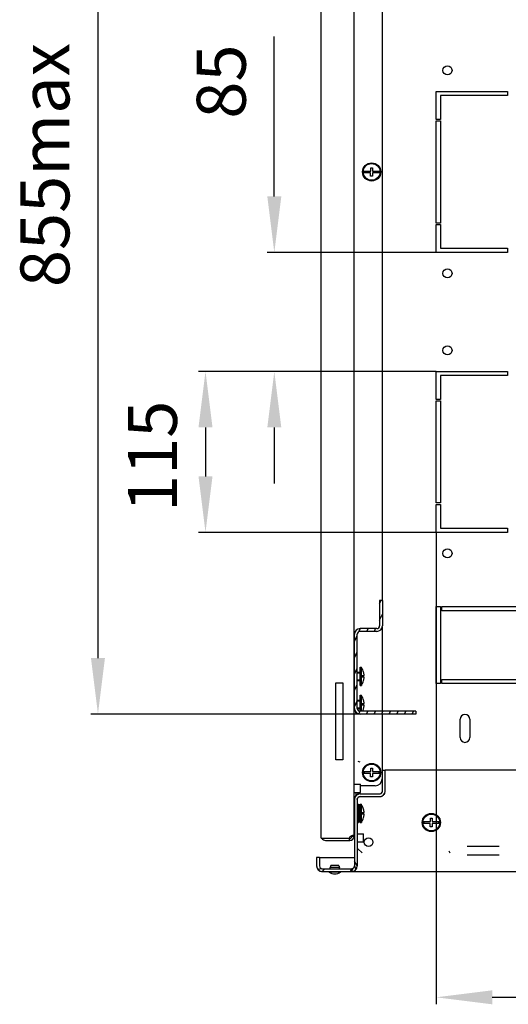
# Model space of a CAD drawing. Units: millimetres. Extents: x 0 to 594, y 0 to 420.
# Drawn here: x 351 to 386, y 90 to 161 of the extents above; entities that cross this region are included whole.
import ezdxf

# ---------------------------------------------------------------- set-up
doc = ezdxf.new("R2010")
doc.units = ezdxf.units.MM
doc.header["$LTSCALE"] = 32.67
doc.header["$PDMODE"] = 3
doc.header["$PDSIZE"] = 1
doc.layers.get('0').update_dxf_attribs({"linetype": 'CONTINUOUS'})
doc.layers.get('Defpoints').update_dxf_attribs({"linetype": 'CONTINUOUS'})
for name, color, linetype in [('02___PRT_ALL_AXES', 7, 'CONTINUOUS'), ('07__ASM_ALL_ANNOTATION', 7, 'CONTINUOUS'), ('ALL_FEATURES', 7, 'CONTINUOUS')]:
    doc.layers.add(name, color=color, linetype=linetype)
doc.styles.get("Standard").update_dxf_attribs({"font": 'gost.ttf'})
doc.dimstyles.new('DIMSTYLE_5', dxfattribs={"dimtxt": 3.5, "dimasz": 4, "dimexe": 0.5, "dimexo": 0, "dimgap": 0.875, "dimtad": 1, "dimdec": 3, "dimlfac": 10, "dimtxsty": 'STANDARD', "dimblk": '_FILLED', "dimblk1": '_FILLED', "dimblk2": '_FILLED', "dimcen": 0.09, "dimadec": 0, "dimazin": 0, "dimtp": 0.8, "dimtm": 0.8, "dimtfac": 1, "dimtdec": 3, "dimtofl": 0, "dimtmove": 0, "dimatfit": 3, "dimldrblk": '_FILLED', "dimfxl": 1, "dimtolj": 1, "dimarcsym": 0})
doc.dimstyles.new('DIMSTYLE_6', dxfattribs={"dimtxt": 3.5, "dimasz": 4, "dimexe": 0.5, "dimexo": 0, "dimgap": 0.875, "dimtad": 1, "dimdec": 3, "dimlfac": 10, "dimtxsty": 'STANDARD', "dimblk": '_FILLED', "dimblk1": '_FILLED', "dimblk2": '_FILLED', "dimcen": 0.09, "dimadec": 0, "dimazin": 0, "dimtp": 0.8, "dimtm": 0.8, "dimtfac": 1, "dimtdec": -1, "dimtofl": 0, "dimtmove": 0, "dimatfit": 3, "dimldrblk": '_FILLED', "dimfxl": 1, "dimtolj": 1, "dimarcsym": 0})
doc.dimstyles.new('DIMSTYLE_8', dxfattribs={"dimtxt": 3.5, "dimasz": 4, "dimexe": 0.5, "dimexo": 0, "dimgap": 0.875, "dimtad": 1, "dimdec": 3, "dimlfac": 10, "dimtxsty": 'STANDARD', "dimblk": '_FILLED', "dimblk1": '_FILLED', "dimblk2": '_FILLED', "dimcen": 0.09, "dimadec": 3, "dimazin": 2, "dimtp": 0.3, "dimtm": 0.3, "dimtfac": 1, "dimtdec": 3, "dimtofl": 0, "dimtmove": 0, "dimatfit": 3, "dimldrblk": '_FILLED', "dimfxl": 1, "dimtolj": 1, "dimarcsym": 0})

# ---------------------------------------------------------------- blocks, each defined once
blk = doc.blocks.new('_FILLED')
at = {"color": 0, "linetype": 'ByBlock'}
blk.add_solid([(0, 0), (-1, 0.125), (-1, -0.125)], dxfattribs=at)
blk = doc.blocks.new('*D169')
at = {"layer": '07__ASM_ALL_ANNOTATION', "color": 0, "linetype": 'Continuous', "lineweight": -2}
for p, q in [((377.74, 189.556), (356.508, 189.556)), ((357.008, 185.556), (357.008, 115.106)), ((377.74, 111.106), (356.508, 111.106))]:
    blk.add_line(p, q, dxfattribs=at)
at = {"layer": 'Defpoints', "color": 0, "linetype": 'Continuous'}
for p in [(377.74, 189.556), (357.008, 111.106), (377.74, 111.106)]:
    blk.add_point(p, dxfattribs=at)
at = {"layer": '07__ASM_ALL_ANNOTATION', "color": 0, "linetype": 'Continuous', "lineweight": -2, "xscale": 4, "yscale": 4, "zscale": 4}
for p, rotation in [((357.008, 189.556), 90), ((357.008, 111.106), 270)]:
    blk.add_blockref('_FILLED', p, dxfattribs=dict(at, rotation=rotation))
at = {"layer": '07__ASM_ALL_ANNOTATION', "color": 0, "linetype": 'Continuous', "insert": (351.467, 150.322), "char_height": 3.5, "width": 13.18934, "attachment_point": 2, "rotation": 90, "line_spacing_factor": 0.9}
blk.add_mtext('\\A1;855max', dxfattribs=at)
blk = doc.blocks.new('*D177')
at = {"layer": '07__ASM_ALL_ANNOTATION', "color": 0, "linetype": 'Continuous', "lineweight": -2}
for p, q in [((381.19, 124.081), (381.19, 90.37)), ((423.39, 124.081), (423.39, 90.37)), ((385.19, 90.87), (419.39, 90.87))]:
    blk.add_line(p, q, dxfattribs=at)
at = {"layer": 'Defpoints', "color": 0, "linetype": 'Continuous'}
for p in [(381.19, 124.081), (423.39, 124.081), (423.39, 90.87)]:
    blk.add_point(p, dxfattribs=at)
at = {"layer": '07__ASM_ALL_ANNOTATION', "color": 0, "linetype": 'Continuous', "lineweight": -2, "xscale": 4, "yscale": 4, "zscale": 4, "rotation": 180}
blk.add_blockref('_FILLED', (381.19, 90.87), dxfattribs=at)
at = {"layer": '07__ASM_ALL_ANNOTATION', "color": 0, "linetype": 'Continuous', "lineweight": -2, "xscale": 4, "yscale": 4, "zscale": 4}
blk.add_blockref('_FILLED', (423.39, 90.87), dxfattribs=at)
at = {"layer": '07__ASM_ALL_ANNOTATION', "color": 0, "linetype": 'Continuous', "insert": (403.297, 96.412), "char_height": 3.5, "width": 6.83272, "attachment_point": 2, "line_spacing_factor": 0.9}
blk.add_mtext('\\A1;422', dxfattribs=at)
blk = doc.blocks.new('*D179')
at = {"layer": '07__ASM_ALL_ANNOTATION', "color": 0, "linetype": 'Continuous', "lineweight": -2}
for p, q in [((381.19, 135.581), (364.196, 135.581)), ((364.696, 131.581), (364.696, 128.081)), ((381.19, 124.081), (364.196, 124.081))]:
    blk.add_line(p, q, dxfattribs=at)
at = {"layer": 'Defpoints', "color": 0, "linetype": 'Continuous'}
for p in [(381.19, 135.581), (364.696, 124.081), (381.19, 124.081)]:
    blk.add_point(p, dxfattribs=at)
at = {"layer": '07__ASM_ALL_ANNOTATION', "color": 0, "linetype": 'Continuous', "lineweight": -2, "xscale": 4, "yscale": 4, "zscale": 4}
for p, rotation in [((364.696, 135.581), 90), ((364.696, 124.081), 270)]:
    blk.add_blockref('_FILLED', p, dxfattribs=dict(at, rotation=rotation))
at = {"layer": '07__ASM_ALL_ANNOTATION', "color": 0, "linetype": 'Continuous', "insert": (359.154, 129.515), "char_height": 3.5, "width": 5.06985, "attachment_point": 2, "rotation": 90, "line_spacing_factor": 0.9}
blk.add_mtext('\\A1;115', dxfattribs=at)
blk = doc.blocks.new('*D180')
at = {"layer": '07__ASM_ALL_ANNOTATION', "color": 0, "linetype": 'Continuous', "lineweight": -2}
for p, q in [((369.614, 148.081), (369.614, 159.498)), ((381.19, 144.081), (369.114, 144.081)), ((381.19, 135.581), (369.114, 135.581)), ((369.614, 131.581), (369.614, 127.581))]:
    blk.add_line(p, q, dxfattribs=at)
at = {"layer": 'Defpoints', "color": 0, "linetype": 'Continuous'}
for p in [(381.19, 144.081), (369.614, 135.581), (381.19, 135.581)]:
    blk.add_point(p, dxfattribs=at)
at = {"layer": '07__ASM_ALL_ANNOTATION', "color": 0, "linetype": 'Continuous', "lineweight": -2, "xscale": 4, "yscale": 4, "zscale": 4}
for p, rotation in [((369.614, 144.081), 270), ((369.614, 135.581), 90)]:
    blk.add_blockref('_FILLED', p, dxfattribs=dict(at, rotation=rotation))
at = {"layer": '07__ASM_ALL_ANNOTATION', "color": 0, "linetype": 'Continuous', "insert": (364.072, 153.634), "char_height": 3.5, "width": 4.31066, "attachment_point": 1, "rotation": 90, "line_spacing_factor": 0.9}
blk.add_mtext('\\A1;85', dxfattribs=at)

msp = doc.modelspace()

# ---------------------------------------------------------------- hatches: boundary and pattern name
at = {"linetype": 'Continuous'}
h = msp.add_hatch(dxfattribs=at)
h.set_pattern_fill('DEFAULT__11', color=2, scale=0.494941, angle=245, style=0, pattern_type=0)
h.set_pattern_definition([(245, (0, 0), (0.44856845, -0.2091709), [])])
edge = h.paths.add_edge_path()
edge.add_line((375.34048, 111.50634), (375.34048, 116.80634))
edge.add_arc((375.74048, 116.80634), 0.4, 90, 180)
edge.add_line((376.94048, 117.20634), (375.74048, 117.20634))
edge.add_arc((376.94048, 117.40634), 0.2, -90, 0)
edge.add_line((377.14048, 119.20634), (377.14048, 117.40634))
edge.add_line((377.34048, 119.20634), (377.14048, 119.20634))
edge.add_line((377.34048, 119.20634), (377.34048, 117.40634))
edge.add_arc((376.94048, 117.40634), 0.4, -90, 0)
edge.add_line((376.94048, 117.00634), (375.74048, 117.00634))
edge.add_arc((375.74048, 116.80634), 0.2, 90, 180)
edge.add_line((375.54048, 111.50634), (375.54048, 116.80634))
edge.add_arc((375.74048, 111.50634), 0.2, 180, 270)
edge.add_line((379.74048, 111.30634), (375.74048, 111.30634))
edge.add_line((379.74048, 111.30634), (379.74048, 111.10634))
edge.add_line((379.74048, 111.10634), (375.74048, 111.10634))
edge.add_arc((375.74048, 111.50634), 0.4, 180, 270)
h = msp.add_hatch(dxfattribs=at)
h.set_pattern_fill('DEFAULT__15', color=2, scale=11.88, angle=45, style=0, pattern_type=0)
h.set_pattern_definition([(45, (0, 0), (-8.40043, 8.40043), [])])
edge = h.paths.add_edge_path()
edge.add_line((373.04048, 99.85634), (375.14048, 99.85634))
edge.add_arc((373.04048, 100.25634), 0.4, 180, 270)
edge.add_line((372.64048, 100.85634), (372.64048, 100.25634))
edge.add_line((372.84048, 100.85634), (372.64048, 100.85634))
edge.add_line((372.84048, 100.85634), (372.84048, 100.25634))
edge.add_arc((373.04048, 100.25634), 0.2, 180, 270)
edge.add_line((373.04048, 100.05634), (375.14048, 100.05634))
edge.add_arc((375.14048, 100.25634), 0.2, 270, 360)
edge.add_line((375.34048, 105.00634), (375.34048, 100.25634))
edge.add_arc((375.74048, 105.00634), 0.4, 90, 180)
edge.add_line((375.74048, 105.40634), (377.14048, 105.40634))
edge.add_arc((377.14048, 105.60634), 0.2, 270, 360)
edge.add_line((377.34048, 105.60634), (377.34048, 107.10634))
edge.add_line((377.34048, 107.10634), (377.54048, 107.10634))
edge.add_line((377.54048, 105.60634), (377.54048, 107.10634))
edge.add_arc((377.14048, 105.60634), 0.4, 270, 360)
edge.add_line((375.74048, 105.20634), (377.14048, 105.20634))
edge.add_arc((375.74048, 105.00634), 0.2, 90, 180)
edge.add_line((375.54048, 105.00634), (375.54048, 100.25634))
edge.add_arc((375.14048, 100.25634), 0.4, 270, 360)

# ---------------------------------------------------------------- linework, layer by layer
at = {"color": 3, "linetype": 'Continuous'}
for p, q in [((372.97048, 102.23134), (372.97048, 197.43134)), ((375.32048, 102.38134), (375.32048, 197.28134)), ((377.32048, 181.45634), (377.32048, 119.20634)), ((377.32048, 117.30579), (377.32048, 111.30634)), ((374.02048, 113.33134), (374.52048, 113.33134)), ((374.02048, 107.83134), (374.02048, 113.33134)), ((374.52048, 113.33134), (374.52048, 107.83134)), ((377.32048, 111.10634), (377.32048, 106.48134)), ((374.52048, 107.83134), (374.02048, 107.83134)), ((427.04048, 107.10634), (377.54048, 107.10634)), ((376.82048, 105.98134), (375.77048, 105.98134)), ((383.4035, 101.65634), (385.67747, 101.65634)), ((383.4035, 101.05634), (385.67747, 101.05634)), ((375.14048, 99.85634), (429.44048, 99.85634))]:
    msp.add_line(p, q, dxfattribs=at)
at = {"color": 7, "linetype": 'Continuous'}
for p, q in [((376.03153, 149.89634), (376.50548, 149.89634)), ((376.50548, 149.89634), (376.50548, 150.13134)), ((376.50548, 150.13134), (376.63548, 150.13134)), ((376.63548, 150.13134), (376.63548, 149.89634)), ((376.63548, 149.89634), (377.10944, 149.89634)), ((376.49348, 149.76634), (376.03153, 149.76634)), ((376.49348, 149.53134), (376.49348, 149.76634)), ((376.63548, 149.53134), (376.49348, 149.53134)), ((376.63548, 149.76634), (376.63548, 149.53134)), ((377.10944, 149.76634), (376.63548, 149.76634)), ((377.34048, 119.20634), (377.14048, 119.20634)), ((377.14048, 119.20634), (377.14048, 117.40634)), ((377.34048, 119.20634), (377.34048, 117.40634)), ((375.34048, 111.50634), (375.34048, 116.80634)), ((375.54048, 111.50634), (375.54048, 116.80634)), ((376.94048, 117.20634), (375.74048, 117.20634)), ((376.94048, 117.00634), (375.74048, 117.00634)), ((375.34048, 114.21134), (375.32048, 114.21134)), ((375.32048, 114.17134), (375.34048, 114.17134)), ((375.32048, 114.09634), (375.34048, 114.09634)), ((375.54048, 114.09634), (375.74048, 114.09634)), ((375.74048, 114.44634), (375.84048, 114.44634)), ((375.74048, 113.14634), (375.74048, 114.44634)), ((375.84048, 113.14634), (375.84048, 114.44634)), ((375.9928, 114.09634), (375.99502, 114.09634)), ((375.32048, 113.49634), (375.34048, 113.49634)), ((375.34048, 113.42134), (375.32048, 113.42134)), ((375.32048, 113.38134), (375.34048, 113.38134)), ((375.54048, 113.49634), (375.74048, 113.49634)), ((375.88048, 113.86134), (376.03698, 113.86134)), ((375.88048, 113.73134), (375.88048, 113.86134)), ((376.03698, 113.73134), (375.88048, 113.73134)), ((375.99502, 113.49634), (375.9919, 113.49634)), ((375.74048, 113.14634), (375.84048, 113.14634)), ((375.34048, 112.21134), (375.32048, 112.21134)), ((375.32048, 112.17134), (375.34048, 112.17134)), ((375.32048, 112.09634), (375.34048, 112.09634)), ((375.54048, 112.09634), (375.74048, 112.09634)), ((375.74048, 112.44634), (375.84048, 112.44634)), ((375.74048, 111.30634), (375.74048, 112.44634)), ((375.84048, 111.30634), (375.84048, 112.44634)), ((375.88048, 111.86134), (376.03698, 111.86134)), ((375.88048, 111.73134), (375.88048, 111.86134)), ((375.9928, 112.09634), (375.99502, 112.09634)), ((375.32048, 111.49634), (375.34247, 111.49634)), ((375.35739, 111.42134), (375.32048, 111.42134)), ((375.32048, 111.38134), (375.36535, 111.38134)), ((375.41548, 111.28659), (375.41548, 111.19634)), ((375.41548, 111.19634), (375.45548, 111.19634)), ((375.45548, 111.19634), (375.45548, 111.22673)), ((375.54247, 111.49634), (375.74048, 111.49634)), ((379.74048, 111.30634), (375.74048, 111.30634)), ((376.03698, 111.73134), (375.88048, 111.73134)), ((375.99502, 111.49634), (375.9919, 111.49634)), ((379.74048, 111.30634), (379.74048, 111.10634)), ((379.74048, 111.10634), (375.74048, 111.10634)), ((382.89048, 109.43134), (382.89048, 110.73134)), ((383.59048, 110.73134), (383.59048, 109.43134)), ((376.03153, 106.99634), (376.50548, 106.99634)), ((376.50548, 107.23134), (376.63548, 107.23134)), ((376.50548, 106.99634), (376.50548, 107.23134)), ((376.63548, 107.23134), (376.63548, 106.99634)), ((376.63548, 106.99634), (377.10944, 106.99634)), ((377.34048, 107.10634), (377.54048, 107.10634)), ((377.34048, 105.60634), (377.34048, 107.10634)), ((377.54048, 105.60634), (377.54048, 107.10634)), ((376.49348, 106.86634), (376.03153, 106.86634)), ((376.49348, 106.63134), (376.49348, 106.86634)), ((376.63548, 106.63134), (376.49348, 106.63134)), ((377.10944, 106.86634), (376.63548, 106.86634)), ((376.63548, 106.86634), (376.63548, 106.63134)), ((375.44048, 105.50634), (375.44048, 105.26962)), ((375.34048, 105.00634), (375.34048, 100.25634)), ((375.54048, 105.00634), (375.54048, 100.25634)), ((375.74048, 105.40634), (377.14048, 105.40634)), ((375.74048, 105.20634), (377.14048, 105.20634)), ((375.32048, 104.30634), (375.34048, 104.30634)), ((375.54048, 104.65634), (375.64048, 104.65634)), ((375.54048, 104.30634), (375.58048, 104.30634)), ((375.68048, 104.61642), (375.58048, 104.61642)), ((375.58048, 104.61642), (375.58048, 103.39626)), ((375.68048, 104.59315), (375.58048, 104.59315)), ((375.58048, 104.51584), (375.68048, 104.51584)), ((375.68048, 104.51243), (375.58048, 104.51243)), ((375.58048, 104.44575), (375.68048, 104.44575)), ((375.68048, 104.38217), (375.58048, 104.38217)), ((375.58048, 104.33266), (375.68048, 104.33266)), ((375.68048, 104.21513), (375.58048, 104.21513)), ((375.58048, 104.18762), (375.68048, 104.18762)), ((375.64048, 104.61642), (375.64048, 104.65634)), ((375.68048, 104.61642), (375.68048, 103.39626)), ((375.68048, 104.30634), (375.74048, 104.30634)), ((375.74048, 104.65634), (375.84048, 104.65634)), ((375.74048, 103.35634), (375.74048, 104.65634)), ((375.84048, 103.35634), (375.84048, 104.65634)), ((375.9928, 104.30634), (375.99502, 104.30634)), ((375.32048, 103.70634), (375.34048, 103.70634)), ((375.54048, 103.70634), (375.58048, 103.70634)), ((375.68048, 104.02764), (375.58048, 104.02764)), ((375.58048, 104.02484), (375.68048, 104.02484)), ((375.68048, 103.83808), (375.58048, 103.83808)), ((375.68048, 103.66498), (375.58048, 103.66498)), ((375.68048, 103.5253), (375.58048, 103.5253)), ((375.68048, 103.4327), (375.58048, 103.4327)), ((375.68048, 103.39626), (375.58048, 103.39626)), ((375.64048, 103.35634), (375.64048, 103.39626)), ((375.68048, 103.70634), (375.74048, 103.70634)), ((375.88048, 104.07134), (376.03698, 104.07134)), ((375.88048, 103.94134), (375.88048, 104.07134)), ((376.03698, 103.94134), (375.88048, 103.94134)), ((375.99502, 103.70634), (375.9919, 103.70634)), ((380.30153, 103.42134), (380.77548, 103.42134)), ((380.77548, 103.65634), (380.90548, 103.65634)), ((380.77548, 103.42134), (380.77548, 103.65634)), ((380.90548, 103.65634), (380.90548, 103.42134)), ((380.90548, 103.42134), (381.37944, 103.42134)), ((375.54048, 103.35634), (375.64048, 103.35634)), ((375.74048, 103.35634), (375.84048, 103.35634)), ((380.76348, 103.29134), (380.30153, 103.29134)), ((380.76348, 103.05634), (380.76348, 103.29134)), ((380.90548, 103.05634), (380.76348, 103.05634)), ((381.37944, 103.29134), (380.90548, 103.29134)), ((380.90548, 103.29134), (380.90548, 103.05634)), ((375.02048, 102.08134), (375.02048, 102.23134)), ((375.31887, 102.35031), (375.16968, 102.36583)), ((375.31887, 102.35877), (375.16968, 102.35877)), ((375.54341, 102.55634), (375.99048, 102.55634)), ((375.99048, 101.95634), (375.99048, 102.55634)), ((375.99048, 101.95634), (375.54048, 101.95634)), ((372.84048, 100.85634), (372.64048, 100.85634)), ((372.64048, 100.85634), (372.64048, 100.25634)), ((372.84048, 100.85634), (372.84048, 100.25634)), ((373.04048, 100.05634), (375.14048, 100.05634)), ((373.66508, 100.28634), (373.61048, 100.13634)), ((374.27048, 100.13634), (373.61048, 100.13634)), ((374.21588, 100.28634), (373.66508, 100.28634)), ((374.21589, 100.28634), (374.27048, 100.13634)), ((373.04048, 99.85634), (375.14048, 99.85634))]:
    msp.add_line(p, q, dxfattribs=at)
at = {"color": 2, "linetype": 'Continuous'}
for p, q in [((375.54048, 114.04634), (375.74048, 114.04634)), ((375.74048, 114.04634), (375.84048, 114.44634)), ((375.54048, 113.54634), (375.74048, 113.54634)), ((375.74048, 113.54634), (375.84048, 113.14634)), ((375.54048, 112.04634), (375.74048, 112.04634)), ((375.74048, 112.04634), (375.84048, 112.44634)), ((375.54048, 111.54634), (375.74048, 111.54634)), ((375.74048, 111.54634), (375.80048, 111.30634)), ((375.59048, 107.7453), (375.7319, 107.68672)), ((375.32048, 104.25634), (375.34048, 104.25634)), ((375.54048, 104.25634), (375.58048, 104.25634)), ((375.55298, 104.30634), (375.58048, 104.41634)), ((375.6305, 104.61642), (375.64048, 104.65634)), ((375.68048, 104.25634), (375.74048, 104.25634)), ((375.74048, 104.25634), (375.84048, 104.65634)), ((375.32048, 103.75634), (375.34048, 103.75634)), ((375.54048, 103.75634), (375.58048, 103.75634)), ((375.55298, 103.70634), (375.58048, 103.59634)), ((375.6305, 103.39626), (375.64048, 103.35634)), ((375.68048, 103.75634), (375.74048, 103.75634)), ((375.74048, 103.75634), (375.84048, 103.35634)), ((375.89048, 101.18134), (375.59048, 101.48134)), ((382.09587, 101.32276), (382.15444, 101.18134))]:
    msp.add_line(p, q, dxfattribs=at)
at = {"color": 6, "linetype": 'Continuous'}
for p, q in [((375.54048, 100.25634), (375.34048, 100.59806)), ((372.96782, 100.07001), (372.75764, 99.9735)), ((373.21974, 100.05634), (373.04048, 99.85634)), ((375.14048, 100.05634), (375.04078, 99.85634)), ((375.22172, 100.07358), (375.14048, 99.85634)), ((375.34048, 100.25634), (375.4329, 99.9834))]:
    msp.add_line(p, q, dxfattribs=at)
at = {"color": 2, "linetype": 'Continuous'}
for points in [[(377.53567, 105.54446), (377.53834, 105.565), (377.53995, 105.58564), (377.54048, 105.60634)], [(372.64048, 100.25634), (372.64057, 100.24806), (372.64083, 100.23978), (372.64125, 100.23151)]]:
    msp.add_lwpolyline(points, dxfattribs=at)
at = {"color": 7, "linetype": 'Continuous'}
for centre, radius in [((376.57048, 149.83134), 0.65), ((376.57048, 149.83134), 0.6), ((376.57048, 106.93134), 0.65), ((376.57048, 106.93134), 0.6), ((380.84048, 103.35634), 0.65), ((380.84048, 103.35634), 0.6)]:
    msp.add_circle(centre, radius, dxfattribs=at)
at = {"color": 2, "linetype": 'Continuous'}
msp.add_circle((376.35546, 101.94631), 0.31, dxfattribs=at)
at = {"color": 7, "linetype": 'Continuous'}
for centre, radius, start, end in [((376.57048, 149.83134), 0.54286, 173.1231011, 186.8768989), ((376.57048, 149.83134), 0.54286, 353.1231011, 6.8768989), ((375.74048, 116.80634), 0.4, 90, 180), ((375.74048, 116.80634), 0.2, 90, 180), ((376.94048, 117.40634), 0.4, 270, 0), ((376.94048, 117.40634), 0.2, 270, 0), ((375.04417, 113.79634), 0.99705, 17.5109283, 36.9971574), ((375.04417, 113.79634), 0.99493, 3.7458764, 17.5494699), ((375.04417, 113.79634), 0.99705, 323.0028426, 342.4890717), ((375.04417, 113.79634), 0.99407, 342.4349135, 356.2508907), ((375.04417, 113.79634), 0.99493, 342.4505301, 356.2541236), ((375.04417, 111.79634), 0.99705, 17.5109283, 36.9971574), ((375.04417, 111.79634), 0.99493, 3.7458764, 17.5494699), ((375.74048, 111.50634), 0.4, 180, 270), ((375.74048, 111.50634), 0.2, 180, 270), ((375.04417, 111.79634), 0.99705, 330.5349475, 342.4890717), ((375.04417, 111.79634), 0.99407, 342.4349135, 356.2508907), ((375.04417, 111.79634), 0.99493, 342.4505301, 356.2541236), ((383.24048, 110.73134), 0.35, 0, 180), ((383.24048, 109.43134), 0.35, 180, 0), ((376.57048, 106.93134), 0.54286, 173.1231011, 186.8768989), ((376.57048, 106.93134), 0.54286, 353.1231011, 6.8768989), ((377.14048, 105.60634), 0.4, 270, 0), ((377.14048, 105.60634), 0.2, 270, 0), ((375.74048, 105.00634), 0.4, 90, 180), ((375.74048, 105.00634), 0.2, 90, 180), ((374.84417, 104.00634), 0.99705, 25.8918236, 32.9440096), ((375.04417, 104.00634), 0.99705, 17.5109283, 36.9971574), ((375.04417, 104.00634), 0.99493, 3.7458764, 17.5494699), ((374.84417, 104.00634), 0.99705, 327.0559904, 334.1081764), ((375.04417, 104.00634), 0.99705, 323.0028426, 342.4890717), ((375.04417, 104.00634), 0.99407, 342.4349135, 356.2508907), ((375.04417, 104.00634), 0.99493, 342.4505301, 356.2541236), ((380.84048, 103.35634), 0.54286, 173.1231011, 186.8768989), ((380.84048, 103.35634), 0.54286, 353.1231011, 6.8768989), ((375.02048, 102.38134), 0.15, 270, 0), ((373.04048, 100.25634), 0.4, 180, 270), ((373.04048, 100.25634), 0.2, 180, 270), ((375.14048, 100.25634), 0.4, 270, 0), ((375.14048, 100.25634), 0.2, 270, 0)]:
    msp.add_arc(centre, radius, start, end, dxfattribs=at)
at = {"color": 3, "linetype": 'Continuous'}
for centre, radius, start, end in [((376.82048, 106.48134), 0.5, 270, 0), ((373.27048, 102.38134), 0.3, 210.6005093, 270), ((375.02048, 102.38134), 0.3, 270, 356.0422067), ((375.25001, 102.07436), 0.34721, 106.0143204, 116.8103864), ((375.24979, 102.07609), 0.3455, 103.2147389, 106.0585146), ((375.15841, 102.38164), 0.16208, 351.8876379, 354.5657454)]:
    msp.add_arc(centre, radius, start, end, dxfattribs=at)
at = {"color": 2, "linetype": 'Continuous'}
msp.add_arc((373.04129, 100.25735), 0.40129, 225.021065, 238.0600514, dxfattribs=at)
for points in [[(377.14048, 105.40634), (377.17497, 105.40743), (377.2452, 105.42458), (377.32224, 105.50162), (377.33939, 105.57185), (377.34048, 105.60634)], [(377.36553, 105.27565), (377.39539, 105.29619), (377.45015, 105.34523), (377.50899, 105.43821), (377.52989, 105.50869), (377.53567, 105.54446)], [(375.34048, 105.00634), (375.3405, 105.04021), (375.34078, 105.07569), (375.35339, 105.10712)], [(375.36932, 105.15546), (375.3819, 105.18643), (375.41464, 105.24566), (375.48437, 105.31915), (375.5418, 105.35496), (375.57206, 105.36916)], [(375.54048, 105.00634), (375.54157, 105.04083), (375.55872, 105.11106), (375.63577, 105.1881), (375.70599, 105.20525), (375.74048, 105.20634)], [(375.57206, 105.36916), (375.60699, 105.38534), (375.64424, 105.40212), (375.68274, 105.40215)], [(377.14048, 105.20634), (377.167, 105.20639), (377.22018, 105.21163), (377.29667, 105.23519), (377.34358, 105.26078), (377.36553, 105.27565)], [(372.829, 99.91682), (372.89123, 99.87805), (372.96716, 99.85634), (373.04048, 99.85634)], [(372.96782, 100.07001), (372.99078, 100.06105), (373.01584, 100.05634), (373.04048, 100.05634)], [(375.14048, 100.05634), (375.16816, 100.05634), (375.19642, 100.06234), (375.22172, 100.07358)]]:
    msp.add_open_spline(points, degree=3, dxfattribs=at)
at = {"color": 3, "linetype": 'Continuous'}
for points in [[(375.0934, 102.38425), (375.06675, 102.37075), (375.04141, 102.35343), (375.02048, 102.33209)], [(375.23242, 102.42025), (375.21172, 102.42022), (375.19097, 102.41717), (375.17081, 102.41244)], [(375.31887, 102.35877), (375.31457, 102.38902), (375.28055, 102.41634), (375.25015, 102.41941)]]:
    msp.add_open_spline(points, degree=3, dxfattribs=at)
msp.add_open_spline([(375.25015, 102.41941), (375.24728, 102.4197), (375.24137, 102.42013), (375.23545, 102.42025), (375.23242, 102.42025)], degree=3, knots=[0, 0, 0, 0, 0.48830279, 1, 1, 1, 1], dxfattribs=at)
at = {"layer": '02___PRT_ALL_AXES', "color": 7, "linetype": 'Continuous'}
for p, q in [((381.19048, 153.58134), (381.19048, 155.58134)), ((381.19048, 155.58134), (386.29048, 155.58134)), ((386.29048, 155.58134), (386.29048, 155.28134)), ((381.49048, 155.28134), (381.49048, 153.58134)), ((386.29048, 155.28134), (381.49048, 155.28134)), ((381.49048, 153.58134), (381.19048, 153.58134)), ((381.19048, 146.18134), (381.19048, 153.48134)), ((381.19048, 153.48134), (381.49048, 153.48134)), ((381.49048, 153.48134), (381.49048, 146.18134)), ((381.49048, 146.18134), (381.19048, 146.18134)), ((381.19048, 144.08134), (381.19048, 146.08134)), ((381.19048, 146.08134), (381.49048, 146.08134)), ((381.49048, 146.08134), (381.49048, 144.38134)), ((381.49048, 144.38134), (386.29048, 144.38134)), ((386.29048, 144.38134), (386.29048, 144.08134)), ((386.29048, 144.08134), (381.19048, 144.08134)), ((381.19048, 133.58134), (381.19048, 135.58134)), ((381.19048, 135.58134), (386.29048, 135.58134)), ((381.49048, 135.28134), (381.49048, 133.58134)), ((386.29048, 135.28134), (381.49048, 135.28134)), ((386.29048, 135.58134), (386.29048, 135.28134)), ((381.49048, 133.58134), (381.19048, 133.58134)), ((381.19048, 126.18134), (381.19048, 133.48134)), ((381.19048, 133.48134), (381.49048, 133.48134)), ((381.49048, 133.48134), (381.49048, 126.18134)), ((381.49048, 126.18134), (381.19048, 126.18134)), ((381.19048, 126.08134), (381.49048, 126.08134)), ((381.19048, 124.08134), (381.19048, 126.08134)), ((381.49048, 126.08134), (381.49048, 124.38134)), ((386.29048, 124.08134), (381.19048, 124.08134)), ((381.49048, 124.38134), (386.29048, 124.38134)), ((386.29048, 124.38134), (386.29048, 124.08134)), ((381.19048, 118.78134), (381.49048, 118.78134)), ((381.19048, 113.28134), (381.19048, 118.78134)), ((381.49048, 118.78134), (381.49048, 113.28134)), ((381.59048, 118.78134), (390.71548, 118.78134)), ((381.59048, 118.48134), (381.59048, 118.78134)), ((390.71548, 118.48134), (381.59048, 118.48134)), ((381.49048, 113.28134), (381.19048, 113.28134)), ((381.59048, 113.58134), (390.71548, 113.58134)), ((381.59048, 113.28134), (381.59048, 113.58134)), ((390.71548, 113.28134), (381.59048, 113.28134)), ((375.32048, 105.50634), (375.33806, 105.50634)), ((374.9826, 102.23134), (375.02048, 102.23134)), ((374.9826, 102.08134), (374.9826, 102.23134)), ((373.61048, 100.05634), (373.61048, 100.13634)), ((374.27048, 100.05634), (374.27048, 100.13634)), ((373.54049, 99.83634), (374.34048, 99.83634)), ((373.61048, 99.83634), (373.61048, 99.85634)), ((374.27048, 99.83634), (374.27048, 99.85634))]:
    msp.add_line(p, q, dxfattribs=at)
at = {"layer": '02___PRT_ALL_AXES', "color": 3, "linetype": 'Continuous'}
for p, q in [((375.33806, 106.10634), (375.77048, 106.10634)), ((375.33806, 105.50634), (375.77048, 105.50634)), ((375.77048, 105.50634), (375.77048, 106.10634)), ((372.97048, 102.23134), (374.9826, 102.23134)), ((373.27048, 102.08134), (375.02048, 102.08134))]:
    msp.add_line(p, q, dxfattribs=at)
at = {"layer": '02___PRT_ALL_AXES', "color": 7, "linetype": 'Continuous'}
for centre in [(381.99048, 157.08134), (381.99048, 142.58134), (381.99048, 137.08134), (381.99048, 122.58134)]:
    msp.add_circle(centre, 0.325, dxfattribs=at)
at = {"layer": '02___PRT_ALL_AXES', "color": 3, "linetype": 'Continuous'}
msp.add_arc((375.19154, 102.21028), 0.21, 144.5448782, 174.2444521, dxfattribs=at)
at = {"layer": '02___PRT_ALL_AXES', "color": 7, "linetype": 'Continuous'}
msp.add_arc((373.94048, 100.29467), 0.60833, 228.8879096, 311.1120904, dxfattribs=at)
at = {"layer": 'ALL_FEATURES', "color": 7, "linetype": 'Continuous'}
msp.add_line((372.84048, 100.85634), (375.34048, 100.85634), dxfattribs=at)

# ---------------------------------------------------------------- dimensions: what is measured, and where the dimension line sits
at = {"layer": '07__ASM_ALL_ANNOTATION', "color": 2, "linetype": 'Continuous'}
dim = msp.add_linear_dim(base=(357.00825, 111.10634), p1=(377.74048, 189.55634), p2=(377.74048, 111.10634), angle=270, text='855max', dimstyle='DIMSTYLE_6', dxfattribs=at)
dim.commit()
dim.dimension.update_dxf_attribs({"geometry": '*D169', "text_midpoint": (357.00825, 150.32169), "dimtype": 160})
for base, p1, p2, picture, middle in [((369.61369, 135.58134), (381.19048, 144.08134), (381.19048, 135.58134), '*D180', (369.61369, 155.78967)), ((364.69568, 124.08134), (381.19048, 135.58134), (381.19048, 124.08134), '*D179', (364.69568, 129.51471))]:
    dim = msp.add_linear_dim(base=base, p1=p1, p2=p2, angle=270, dimstyle='DIMSTYLE_8', dxfattribs=at)
    dim.commit()
    dim.dimension.update_dxf_attribs({"geometry": picture, "text_midpoint": middle, "dimtype": 160})
dim = msp.add_linear_dim(base=(423.39048, 90.87035), p1=(381.19048, 124.08134), p2=(423.39048, 124.08134), dimstyle='DIMSTYLE_5', dxfattribs=at)
dim.commit()
dim.dimension.update_dxf_attribs({"geometry": '*D177', "text_midpoint": (403.297, 90.87035), "dimtype": 160})

doc.saveas('drawing.dxf')
